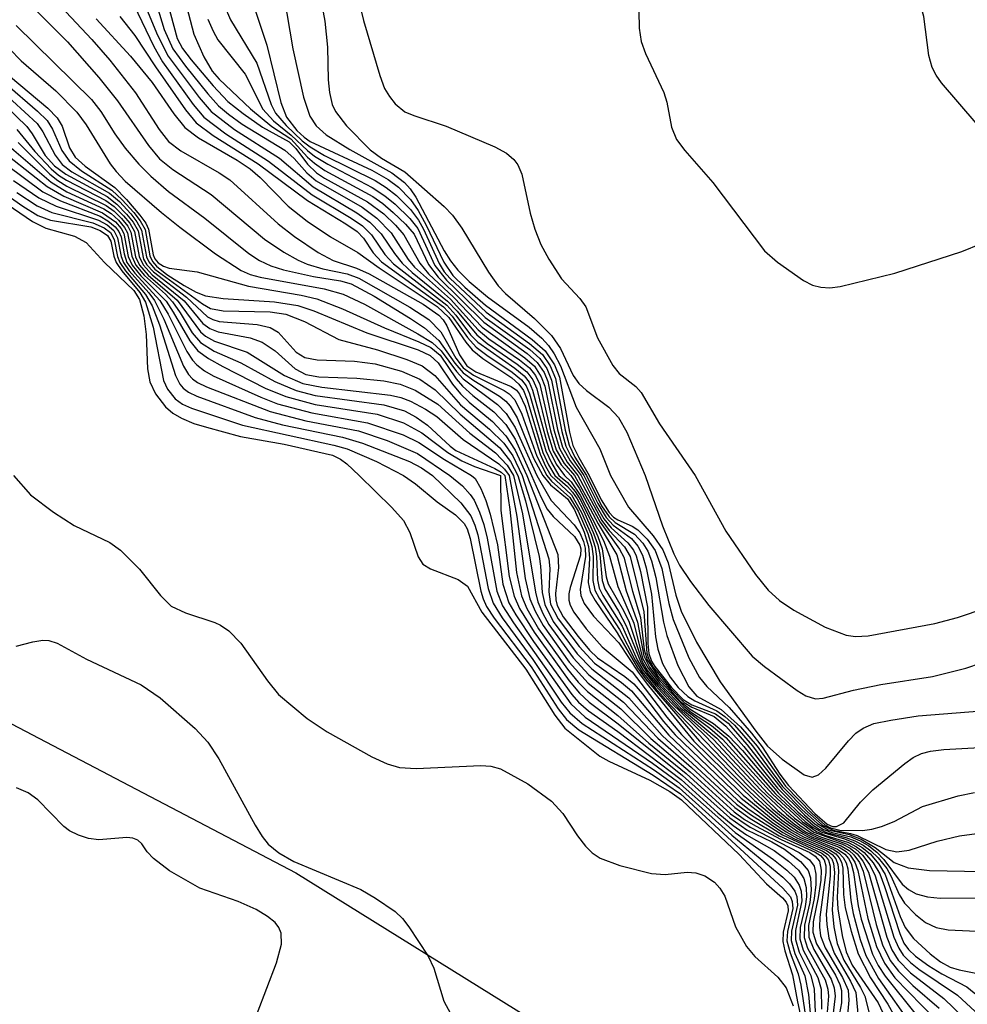
# Model space of a CAD drawing. Units: inches. Extents: x 1243765 to 1249765, y 509455 to 513455.
# Drawn here: x 1246524 to 1246603, y 512956 to 513038 of the extents above; entities that cross this region are included whole.
import ezdxf

# ---------------------------------------------------------------- set-up
doc = ezdxf.new("R2010")
doc.units = ezdxf.units.IN
doc.header["$MEASUREMENT"] = 0
doc.layers.add('NTRL-Trees', color=3, linetype='Continuous')
doc.layers.add('Undefined', color=1, linetype='Continuous')

msp = doc.modelspace()

# ---------------------------------------------------------------- linework, layer by layer
at = {"layer": 'NTRL-Trees'}
msp.add_lwpolyline([(1245582.697, 513455.294), (1246253.761, 513455.225), (1246324.387, 513351.285), (1246464, 513112.956), (1246462.697, 513059.57), (1246446.5, 513032.031), (1246469.75, 513000.125), (1246484.087, 512994.748), (1246516.083, 512982.747), (1246546.924, 512966.609), (1246587.771, 512941.223), (1246646.635, 512853.48), (1246719.982, 512744.15), (1246732.229, 512728.841), (1246753.062, 512706.706), (1246771.291, 512685.872), (1246794.729, 512659.831), (1246816.864, 512633.789), (1246899.914, 512517.608)], dxfattribs=at)
at = {"layer": 'Undefined'}
for points, elevation in [([(1246604.132, 513029.605), (1246601.214, 513032.986), (1246600.762, 513033.635), (1246600.427, 513034.3), (1246600.141, 513035.299), (1246599.722, 513038.561), (1246597.4, 513046.656), (1246597.262, 513047.7), (1246597.395, 513048.183), (1246597.642, 513048.222), (1246599.096, 513047.953), (1246602.576, 513047.579), (1246603.391, 513047.396)], 322), ([(1246548.125, 513044.781), (1246549.367, 513038.183), (1246549.581, 513035.989), (1246549.644, 513033.26), (1246549.75, 513032.201), (1246549.984, 513031.187), (1246550.253, 513030.591), (1246551.19, 513029.396), (1246553.162, 513027.366), (1246554.114, 513026.668), (1246556.102, 513025.508), (1246559.382, 513022.611), (1246560.088, 513021.882), (1246560.888, 513020.794), (1246563.12, 513017.1), (1246563.938, 513015.931), (1246564.566, 513015.282), (1246567.005, 513013.192), (1246568.432, 513011.755), (1246569.169, 513010.677), (1246570.231, 513008.393), (1246570.706, 513007.726), (1246571.353, 513007.152), (1246573.246, 513005.743), (1246574.06, 513004.882), (1246574.752, 513003.627), (1246576.293, 513000)], 326), ([(1246525, 513041.744), (1246529.78, 513036.637), (1246531.273, 513034.903), (1246533.444, 513032.149), (1246535.421, 513029.083), (1246536.225, 513028.058), (1246537.244, 513027.271), (1246540.475, 513025.44), (1246541.376, 513024.85), (1246545.429, 513021.138), (1246546.822, 513020.082), (1246548.806, 513018.739), (1246550.059, 513018.068), (1246552.035, 513017.433), (1246553.076, 513016.947), (1246557.633, 513014.388), (1246558.95, 513013.483), (1246559.32, 513013.071), (1246559.621, 513012.582), (1246560.69, 513010.15), (1246561.296, 513009.209), (1246562.048, 513008.7), (1246565.03, 513007.48), (1246565.473, 513007.162), (1246565.74, 513006.839), (1246566.198, 513005.834), (1246567.461, 513001.78), (1246567.912, 513000.788), (1246568.377, 513000)], 350), ([(1246545.667, 513041.828), (1246546.666, 513035.846), (1246547.555, 513031.808), (1246548.099, 513030.193), (1246548.644, 513029.372), (1246549.477, 513028.632), (1246551.465, 513027.397), (1246554.995, 513025.444), (1246556.07, 513024.633), (1246556.536, 513024.097), (1246556.999, 513023.396), (1246559.408, 513018.878), (1246559.94, 513018.027), (1246560.545, 513017.249), (1246561.504, 513016.301), (1246563.044, 513015.002), (1246566.551, 513012.464), (1246567.605, 513011.532), (1246568.173, 513010.918), (1246568.652, 513010.212), (1246569.191, 513009.201), (1246570.486, 513005.746), (1246572.474, 513002.227), (1246573.382, 513000)], 328), ([(1246535.836, 513040.899), (1246536.944, 513036.713), (1246537.404, 513035.879), (1246538.11, 513034.944), (1246539.967, 513032.737), (1246541.211, 513031.438), (1246542.484, 513030.422), (1246544.125, 513029.265), (1246546.372, 513028.051), (1246546.914, 513027.487), (1246547.892, 513026.175), (1246548.665, 513025.446), (1246549.343, 513024.991), (1246552.936, 513023), (1246554.309, 513021.988), (1246555.293, 513021.044), (1246555.992, 513020.216), (1246557.336, 513017.845), (1246558.081, 513016.948), (1246560.196, 513014.963), (1246562.587, 513012.464), (1246566.171, 513009.898), (1246566.986, 513009.177), (1246567.561, 513008.292), (1246567.85, 513007.504), (1246568.627, 513003.824), (1246569.086, 513002.267), (1246569.736, 513001.124), (1246570.648, 513000)], 338), ([(1246537.293, 513041.194), (1246538.352, 513037.104), (1246539.184, 513035.196), (1246539.89, 513033.978), (1246540.469, 513033.313), (1246543.112, 513030.817), (1246544.907, 513029.329), (1246546.493, 513028.283), (1246547.895, 513026.764), (1246548.48, 513026.243), (1246549.371, 513025.634), (1246553.395, 513023.449), (1246554.251, 513022.851), (1246555.121, 513022.113), (1246556.149, 513021.128), (1246556.866, 513020.267), (1246558.073, 513017.735), (1246558.903, 513016.657), (1246562.719, 513012.876), (1246566.384, 513010.24), (1246567.213, 513009.505), (1246567.791, 513008.647), (1246568.101, 513007.899), (1246568.926, 513003.87), (1246569.351, 513002.373), (1246569.984, 513001.237), (1246570.918, 513000)], 336), ([(1246542.842, 513041.159), (1246544.488, 513036.16), (1246545.67, 513031.339), (1246546.138, 513030.106), (1246547.007, 513028.985), (1246547.619, 513028.42), (1246548.12, 513028.078), (1246553.302, 513025.652), (1246554.699, 513024.868), (1246555.567, 513024.228), (1246556.563, 513023.189), (1246557.198, 513022.27), (1246557.869, 513021.041), (1246559.36, 513017.914), (1246560.132, 513016.8), (1246561.131, 513015.818), (1246562.876, 513014.303), (1246566.794, 513011.438), (1246567.885, 513010.485), (1246568.666, 513009.312), (1246569.099, 513008.258), (1246569.938, 513003.648), (1246570.221, 513002.521), (1246570.706, 513001.497), (1246571.575, 513000)], 330), ([(1246524.223, 513039.983), (1246527.727, 513036.449), (1246530.346, 513033.459), (1246531.94, 513031.484), (1246534.521, 513027.721), (1246535.471, 513026.606), (1246536.59, 513025.702), (1246539.806, 513023.618), (1246544.295, 513019.861), (1246545.922, 513018.757), (1246547.129, 513018.086), (1246547.882, 513017.759), (1246549.195, 513017.375), (1246551.243, 513016.947), (1246552.227, 513016.584), (1246556.504, 513014.159), (1246558.111, 513013.104), (1246559.11, 513012.06), (1246560.387, 513009.86), (1246560.998, 513009.057), (1246561.861, 513008.431), (1246564.439, 513007.15), (1246564.871, 513006.851), (1246565.331, 513006.361), (1246565.932, 513005.145), (1246567.179, 513001.628), (1246568.038, 513000)], 352), ([(1246533.818, 513040.579), (1246535.285, 513037.004), (1246536.18, 513035.243), (1246538.799, 513031.766), (1246539.809, 513030.596), (1246541.757, 513029.065), (1246545.537, 513026.67), (1246548.374, 513024.249), (1246552.059, 513022.071), (1246553.154, 513021.303), (1246554.097, 513020.319), (1246555.215, 513018.645), (1246555.854, 513017.839), (1246556.713, 513017.051), (1246559.684, 513014.655), (1246560.485, 513013.808), (1246562.136, 513011.812), (1246562.999, 513011.101), (1246565.534, 513009.368), (1246566.351, 513008.706), (1246566.853, 513008.049), (1246567.178, 513007.277), (1246568.056, 513003.695), (1246568.569, 513002.041), (1246569.24, 513000.88), (1246570.044, 513000)], 342), ([(1246535.064, 513040.087), (1246535.864, 513037.469), (1246536.583, 513035.866), (1246537.645, 513034.399), (1246539.536, 513032.066), (1246540.434, 513031.076), (1246541.255, 513030.356), (1246542.411, 513029.52), (1246545.991, 513027.329), (1246546.779, 513026.649), (1246547.854, 513025.447), (1246548.631, 513024.771), (1246552.494, 513022.539), (1246553.746, 513021.638), (1246554.946, 513020.39), (1246556.381, 513018.162), (1246556.907, 513017.502), (1246559.932, 513014.817), (1246562.261, 513012.229), (1246563.16, 513011.493), (1246565.74, 513009.716), (1246566.576, 513009.04), (1246567.078, 513008.409), (1246567.429, 513007.659), (1246568.338, 513003.763), (1246568.825, 513002.156), (1246569.488, 513001.003), (1246570.358, 513000)], 340), ([(1246575.742, 513040.487), (1246575.805, 513037.603), (1246575.951, 513036.48), (1246576.326, 513035.467), (1246577.87, 513032.177), (1246578.113, 513031.387), (1246578.5, 513029.274), (1246578.929, 513028.23), (1246579.637, 513027.302), (1246581.99, 513024.613), (1246586.32, 513018.881), (1246587.424, 513017.914), (1246589.605, 513016.4), (1246590.375, 513016.007), (1246591.068, 513015.816), (1246591.829, 513015.774), (1246592.689, 513015.891), (1246597.277, 513016.998), (1246602.932, 513018.823), (1246604.576, 513019.485)], 322), ([(1246533.294, 513039.562), (1246534.978, 513036.059), (1246535.7, 513034.764), (1246538.29, 513031.174), (1246539.183, 513030.115), (1246541.033, 513028.705), (1246544.634, 513026.424), (1246548.307, 513023.581), (1246551.569, 513021.633), (1246552.539, 513020.971), (1246553.275, 513020.23), (1246554.399, 513018.568), (1246555.13, 513017.774), (1246559.616, 513014.323), (1246560.377, 513013.479), (1246561.619, 513011.828), (1246562.223, 513011.196), (1246565.333, 513009.017), (1246566.125, 513008.372), (1246566.535, 513007.844), (1246566.837, 513007.172), (1246568.202, 513002.213), (1246568.814, 513000.963), (1246569.517, 513000)], 344), ([(1246540.898, 513039.539), (1246541.441, 513038.289), (1246543.655, 513034.658), (1246544.855, 513031.181), (1246545.2, 513030.451), (1246546.096, 513029.4), (1246547.453, 513028.135), (1246548.117, 513027.617), (1246549.346, 513026.906), (1246553.581, 513024.799), (1246554.522, 513024.215), (1246555.397, 513023.529), (1246556.56, 513022.351), (1246557.234, 513021.444), (1246557.652, 513020.688), (1246558.97, 513017.81), (1246559.405, 513017.125), (1246559.87, 513016.577), (1246562.938, 513013.735), (1246566.581, 513011.096), (1246567.662, 513010.16), (1246568.315, 513009.207), (1246568.767, 513008.139), (1246569.581, 513003.809), (1246569.901, 513002.551), (1246570.394, 513001.551), (1246571.355, 513000)], 332), ([(1246552.29, 513039.623), (1246552.618, 513038.243), (1246553.983, 513033.624), (1246554.39, 513032.518), (1246554.79, 513031.843), (1246555.273, 513031.23), (1246556.077, 513030.575), (1246556.854, 513030.241), (1246559.575, 513029.353), (1246563.651, 513027.615), (1246564.625, 513027.101), (1246565.264, 513026.567), (1246565.587, 513026.107), (1246565.931, 513025.315), (1246566.624, 513022.052), (1246567.016, 513020.693), (1246567.535, 513019.414), (1246568.192, 513018.176), (1246569.25, 513016.536), (1246570.801, 513014.869), (1246571.294, 513014.171), (1246572.289, 513011.573), (1246573.565, 513009.243), (1246574.104, 513008.578), (1246575.519, 513007.486), (1246575.962, 513006.972), (1246577.512, 513004.353), (1246580.496, 513000)], 324), ([(1246530.135, 513038.383), (1246533.007, 513035.235), (1246534.833, 513033.032), (1246536.667, 513030.385), (1246537.596, 513029.256), (1246538.728, 513028.388), (1246541.985, 513026.506), (1246543.094, 513025.768), (1246543.926, 513025.037), (1246546.277, 513022.643), (1246547.881, 513021.365), (1246549.832, 513020.059), (1246552.132, 513018.744), (1246553.938, 513017.438), (1246558.811, 513014.215), (1246559.801, 513013.288), (1246561.229, 513011.201), (1246561.758, 513010.558), (1246562.654, 513009.826), (1246565.092, 513008.2), (1246565.681, 513007.686), (1246566.063, 513007.138), (1246566.387, 513006.346), (1246567.705, 513001.94), (1246568.177, 513000.896), (1246568.707, 513000)], 348), ([(1246532.129, 513038.574), (1246533.389, 513036.985), (1246535.124, 513034.353), (1246537.652, 513030.744), (1246538.554, 513029.63), (1246539.971, 513028.561), (1246543.751, 513026.187), (1246547.905, 513023.117), (1246551.137, 513021.16), (1246552.071, 513020.503), (1246552.612, 513019.944), (1246553.418, 513018.708), (1246554.115, 513017.943), (1246559.331, 513014.186), (1246560.078, 513013.395), (1246561.356, 513011.6), (1246562.088, 513010.785), (1246562.985, 513010.098), (1246565.12, 513008.676), (1246565.898, 513008.034), (1246566.283, 513007.52), (1246566.569, 513006.858), (1246567.957, 513002.067), (1246568.411, 513001.057), (1246569.037, 513000)], 346), ([(1246539.534, 513038.361), (1246539.96, 513037.338), (1246540.371, 513036.618), (1246542.667, 513033.715), (1246544.154, 513030.792), (1246545.034, 513029.808), (1246546.53, 513028.596), (1246547.891, 513027.299), (1246548.495, 513026.831), (1246549.6, 513026.15), (1246553.352, 513024.208), (1246554.415, 513023.513), (1246555.267, 513022.81), (1246556.496, 513021.611), (1246557.17, 513020.767), (1246558.62, 513017.64), (1246559.587, 513016.407), (1246562.853, 513013.285), (1246566.598, 513010.581), (1246567.439, 513009.832), (1246568.019, 513008.993), (1246568.434, 513008.019), (1246569.283, 513003.691), (1246569.621, 513002.47), (1246570.044, 513001.631), (1246571.137, 513000)], 334), ([(1246523.403, 513037.816), (1246529.743, 513031.591), (1246530.537, 513030.586), (1246531.706, 513028.711), (1246532.578, 513027.515), (1246533.716, 513026.152), (1246534.72, 513025.165), (1246536.206, 513023.868), (1246539.257, 513021.638), (1246542.978, 513018.669), (1246543.873, 513018.071), (1246544.821, 513017.614), (1246545.889, 513017.272), (1246548.418, 513016.715), (1246550.686, 513016.345), (1246551.565, 513016.096), (1246553.498, 513015.06), (1246556.569, 513013.198), (1246557.73, 513012.398), (1246558.938, 513011.337), (1246560.3, 513009.429), (1246560.996, 513008.632), (1246561.898, 513007.968), (1246564.036, 513006.668), (1246564.567, 513006.245), (1246564.95, 513005.814), (1246565.528, 513004.834), (1246566.908, 513001.443), (1246567.692, 513000)], 354), ([(1246522.853, 513035.86), (1246523.822, 513034.853), (1246526.737, 513032.316), (1246528.505, 513030.538), (1246529.287, 513029.471), (1246531.31, 513026.191), (1246531.809, 513025.538), (1246532.583, 513024.745), (1246535.625, 513022.094), (1246537.159, 513020.86), (1246540.162, 513018.637), (1246542.339, 513017.214), (1246543.09, 513016.894), (1246543.919, 513016.67), (1246549.292, 513015.691), (1246550.9, 513015.24), (1246552.688, 513014.389), (1246557.181, 513011.91), (1246558.383, 513011.167), (1246559.149, 513010.471), (1246560.433, 513008.738), (1246560.998, 513008.11), (1246563.875, 513005.963), (1246564.62, 513005.2), (1246565.375, 513004.02), (1246567.193, 513000)], 356), ([(1246522.918, 513033.514), (1246526.071, 513030.875), (1246526.867, 513030.06), (1246527.267, 513029.353), (1246527.891, 513027.543), (1246528.37, 513026.755), (1246529.218, 513026.003), (1246531.691, 513024.204), (1246532.697, 513023.185), (1246533.818, 513021.885), (1246534.301, 513021.201), (1246534.54, 513020.713), (1246534.933, 513018.555), (1246535.074, 513018.214), (1246535.359, 513017.874), (1246535.792, 513017.594), (1246536.275, 513017.432), (1246538.626, 513017.123), (1246542.93, 513015.906), (1246547.367, 513015.148), (1246548.684, 513014.835), (1246550.853, 513014.001), (1246554.374, 513012.404), (1246557.274, 513011.235), (1246558.272, 513010.757), (1246559.052, 513010.117), (1246560.402, 513008.135), (1246560.948, 513007.5), (1246561.795, 513006.726), (1246563.567, 513005.34), (1246564.569, 513004.275), (1246565.36, 513003.038), (1246566.752, 513000)], 358), ([(1246522.471, 513032.98), (1246525.206, 513030.626), (1246526.012, 513029.823), (1246526.456, 513029.118), (1246527.256, 513027.311), (1246527.874, 513026.452), (1246528.904, 513025.605), (1246531.462, 513023.981), (1246532.32, 513023.18), (1246533.307, 513022.088), (1246533.841, 513021.404), (1246534.246, 513020.669), (1246534.649, 513018.449), (1246534.868, 513017.974), (1246535.193, 513017.583), (1246536.072, 513016.893), (1246537.539, 513015.961), (1246538.546, 513015.41), (1246539.321, 513015.104), (1246540.8, 513014.868), (1246545.135, 513014.603), (1246547.093, 513014.288), (1246548.441, 513013.826), (1246552.886, 513011.988), (1246557.199, 513010.552), (1246558.216, 513010.089), (1246558.896, 513009.478), (1246560.103, 513007.675), (1246560.76, 513006.868), (1246561.495, 513006.153), (1246563.469, 513004.524), (1246564.587, 513003.341), (1246565.356, 513002.133), (1246566.354, 513000)], 360), ([(1246521.642, 513031.874), (1246524.294, 513029.336), (1246524.75, 513028.72), (1246525.856, 513026.903), (1246526.632, 513026.019), (1246527.59, 513025.316), (1246531.071, 513023.447), (1246531.882, 513022.802), (1246532.698, 513021.962), (1246533.243, 513021.289), (1246533.653, 513020.56), (1246534.127, 513018.166), (1246534.39, 513017.711), (1246534.946, 513017.108), (1246537.726, 513014.987), (1246539.488, 513013.322), (1246539.948, 513013.097), (1246540.483, 513012.954), (1246543.661, 513012.679), (1246544.758, 513012.444), (1246545.434, 513012.051), (1246546.95, 513010.356), (1246547.692, 513009.901), (1246548.725, 513009.706), (1246551.854, 513009.611), (1246553.588, 513009.384), (1246555.796, 513008.761), (1246557.346, 513008.102), (1246558.637, 513007.186), (1246560.728, 513005.139), (1246564.065, 513002.318), (1246564.964, 513001.184), (1246565.588, 513000)], 364), ([(1246522.031, 513032.448), (1246525.159, 513029.583), (1246525.64, 513028.895), (1246526.679, 513026.922), (1246527.28, 513026.144), (1246528.101, 513025.533), (1246531.253, 513023.73), (1246532.082, 513023.016), (1246533.045, 513021.978), (1246533.56, 513021.322), (1246533.95, 513020.615), (1246534.358, 513018.382), (1246534.555, 513017.948), (1246535.066, 513017.338), (1246539.074, 513014.42), (1246539.754, 513014.031), (1246540.807, 513013.832), (1246544.756, 513013.752), (1246546.09, 513013.566), (1246547.654, 513012.945), (1246550.539, 513011.439), (1246553.803, 513010.571), (1246556.243, 513009.759), (1246557.542, 513009.216), (1246558.618, 513008.395), (1246560.777, 513005.943), (1246563.206, 513003.885), (1246564.42, 513002.713), (1246565.161, 513001.642), (1246565.966, 513000)], 362), ([(1246521.421, 513028.866), (1246526.36, 513024.648), (1246527.681, 513023.834), (1246530.78, 513022.405), (1246531.388, 513022.013), (1246532.001, 513021.47), (1246532.512, 513020.851), (1246532.758, 513020.394), (1246533.126, 513018.42), (1246533.471, 513017.678), (1246534.2, 513016.81), (1246535.956, 513015.226), (1246536.551, 513014.588), (1246537.203, 513013.661), (1246538.199, 513011.996), (1246538.897, 513011.179), (1246540.049, 513010.443), (1246542.287, 513009.466), (1246545.155, 513007.892), (1246546.937, 513007.14), (1246548.555, 513006.73), (1246554.309, 513005.935), (1246556.057, 513005.425), (1246557.039, 513004.897), (1246557.994, 513004.23), (1246559.906, 513002.459), (1246560.378, 513002.107), (1246563.665, 513000.579), (1246564.193, 513000.278), (1246564.494, 513000)], 370), ([(1246523.458, 513029.08), (1246524.977, 513027.227), (1246526.341, 513025.771), (1246526.966, 513025.242), (1246527.632, 513024.812), (1246530.952, 513023.112), (1246531.64, 513022.613), (1246532.439, 513021.834), (1246532.963, 513021.199), (1246533.355, 513020.506), (1246533.736, 513018.407), (1246534.082, 513017.696), (1246534.832, 513016.876), (1246537.527, 513014.676), (1246539.091, 513012.762), (1246539.689, 513012.347), (1246540.391, 513012.064), (1246543.094, 513011.558), (1246544.094, 513011.194), (1246545.192, 513010.475), (1246546.866, 513008.96), (1246547.756, 513008.479), (1246548.843, 513008.28), (1246552.049, 513008.169), (1246554.323, 513007.95), (1246555.69, 513007.67), (1246556.963, 513007.162), (1246558.857, 513005.992), (1246561.564, 513003.547), (1246563.711, 513001.907), (1246564.705, 513000.858), (1246565.217, 513000)], 366), ([(1246521.368, 513027.924), (1246526.006, 513024.293), (1246527.426, 513023.471), (1246530.668, 513022.069), (1246531.746, 513021.31), (1246532.227, 513020.753), (1246532.457, 513020.336), (1246532.831, 513018.399), (1246533.168, 513017.674), (1246533.891, 513016.791), (1246536.007, 513014.644), (1246536.615, 513013.73), (1246538.002, 513011.307), (1246538.694, 513010.477), (1246539.573, 513009.841), (1246540.773, 513009.157), (1246544.337, 513007.347), (1246546.09, 513006.626), (1246548.556, 513005.966), (1246553.761, 513005.14), (1246555.979, 513004.431), (1246557.515, 513003.595), (1246559.714, 513001.942), (1246560.875, 513001.23), (1246561.942, 513000.759), (1246564.129, 513000)], 372), ([(1246523.564, 513027.99), (1246526.243, 513025.332), (1246526.915, 513024.788), (1246527.654, 513024.326), (1246530.979, 513022.689), (1246531.634, 513022.215), (1246532.265, 513021.609), (1246532.799, 513020.94), (1246533.057, 513020.45), (1246533.44, 513018.382), (1246533.775, 513017.685), (1246534.514, 513016.838), (1246536.932, 513014.744), (1246538.897, 513012.061), (1246539.331, 513011.712), (1246540.074, 513011.297), (1246542.841, 513010.352), (1246545.963, 513008.412), (1246547.511, 513007.73), (1246549.102, 513007.413), (1246554.886, 513006.747), (1246555.751, 513006.564), (1246556.577, 513006.252), (1246557.828, 513005.581), (1246558.775, 513004.953), (1246560.987, 513003.036), (1246563.996, 513000.975), (1246564.472, 513000.531), (1246564.853, 513000)], 368), ([(1246520.999, 513027.272), (1246525.663, 513023.851), (1246527.121, 513023.081), (1246530.46, 513021.78), (1246531.126, 513021.406), (1246531.722, 513020.907), (1246532.037, 513020.499), (1246532.235, 513020.047), (1246532.479, 513018.617), (1246532.722, 513017.911), (1246533.39, 513016.993), (1246535.495, 513014.696), (1246536.174, 513013.553), (1246537.747, 513010.414), (1246538.229, 513009.697), (1246538.606, 513009.303), (1246539.251, 513008.792), (1246539.983, 513008.368), (1246543.988, 513006.567), (1246545.382, 513006.034), (1246548.259, 513005.263), (1246552.961, 513004.429), (1246555.953, 513003.421), (1246557.256, 513002.783), (1246559.425, 513001.334), (1246561.7, 513000)], 374), ([(1246517.749, 513026.131), (1246524.781, 513021.34), (1246525.899, 513020.787), (1246528.3, 513020.119), (1246529.292, 513019.583), (1246530.829, 513017.902), (1246533.303, 513015.535), (1246533.773, 513014.791), (1246534.142, 513013.404), (1246534.329, 513011.838), (1246534.463, 513008.963), (1246534.655, 513007.86), (1246535.127, 513006.874), (1246535.954, 513005.772), (1246536.592, 513005.247), (1246537.322, 513004.826), (1246538.354, 513004.38), (1246539.408, 513004.05), (1246542.267, 513003.264), (1246545.944, 513002.638), (1246549.992, 513001.713), (1246550.684, 513001.368), (1246551.216, 513000.987), (1246552.258, 513000)], 382), ([(1246519.301, 513025.882), (1246523.966, 513022.632), (1246525.226, 513021.848), (1246526.29, 513021.451), (1246529.684, 513020.89), (1246530.471, 513020.601), (1246531.099, 513020.171), (1246531.355, 513019.704), (1246531.621, 513018.419), (1246531.818, 513017.912), (1246532.297, 513017.203), (1246533.817, 513015.385), (1246534.276, 513014.555), (1246534.919, 513012.463), (1246535.798, 513007.982), (1246536.125, 513007.256), (1246536.775, 513006.44), (1246537.403, 513005.998), (1246538.14, 513005.648), (1246542.429, 513004.233), (1246550.131, 513002.541), (1246551.235, 513002.228), (1246553.713, 513001.181), (1246555.97, 513000)], 380), ([(1246523.191, 513024.779), (1246525.307, 513023.338), (1246526.78, 513022.634), (1246530.329, 513021.448), (1246531.064, 513021.053), (1246531.606, 513020.577), (1246531.937, 513019.966), (1246532.226, 513018.411), (1246532.421, 513017.911), (1246532.9, 513017.209), (1246534.576, 513015.343), (1246535.037, 513014.712), (1246535.835, 513013.137), (1246537.475, 513009.199), (1246537.899, 513008.495), (1246538.231, 513008.135), (1246538.653, 513007.826), (1246539.422, 513007.453), (1246544.775, 513005.375), (1246547.772, 513004.602), (1246552.183, 513003.742), (1246554.604, 513002.926), (1246557.166, 513001.85), (1246559.881, 513000)], 376), ([(1246523.452, 513023.783), (1246525.169, 513022.65), (1246526.411, 513022.115), (1246529.86, 513021.24), (1246530.81, 513020.816), (1246531.333, 513020.407), (1246531.648, 513019.841), (1246531.929, 513018.397), (1246532.12, 513017.911), (1246532.599, 513017.205), (1246534.294, 513015.22), (1246534.838, 513014.259), (1246535.453, 513012.668), (1246536.801, 513008.412), (1246537.172, 513007.662), (1246537.447, 513007.332), (1246537.891, 513007.002), (1246538.591, 513006.664), (1246543.51, 513004.877), (1246545.794, 513004.269), (1246550.843, 513003.208), (1246552.54, 513002.715), (1246556.467, 513001.165), (1246557.486, 513000.635), (1246558.402, 513000)], 378), ([(1246523.18, 513000), (1246524.625, 512998.366), (1246526.543, 512996.906), (1246528.294, 512995.802), (1246531.276, 512994.352), (1246532.186, 512993.714), (1246533.79, 512992.117), (1246535.539, 512989.9), (1246536.448, 512989.028), (1246537.633, 512988.442), (1246540.124, 512987.655), (1246540.599, 512987.422), (1246541.287, 512986.934), (1246542.293, 512985.9), (1246544.538, 512982.734), (1246545.477, 512981.603), (1246547.868, 512979.567), (1246549.549, 512978.448), (1246553.316, 512976.359), (1246554.592, 512975.777), (1246555.642, 512975.446), (1246557.049, 512975.378), (1246562.486, 512975.633), (1246563.319, 512975.567), (1246564.125, 512975.335), (1246566.42, 512974.082), (1246568.411, 512972.615), (1246569.384, 512971.602), (1246570.619, 512969.721), (1246571.287, 512968.857), (1246571.846, 512968.287), (1246572.511, 512967.825), (1246574.172, 512967.223), (1246576.819, 512966.539), (1246577.99, 512966.453), (1246579.816, 512966.649), (1246580.567, 512966.607), (1246581.3, 512966.354), (1246582.139, 512965.805), (1246582.588, 512965.301), (1246582.982, 512964.633), (1246583.898, 512962.071), (1246584.824, 512960.408), (1246585.522, 512959.561), (1246587.464, 512957.82), (1246588.147, 512956.934), (1246588.75, 512955.422)], 384), ([(1246552.258, 513000), (1246554.998, 512997.308), (1246555.964, 512996.214), (1246556.516, 512995.207), (1246557.207, 512993.172), (1246557.602, 512992.554), (1246558.254, 512992.144), (1246560.559, 512991.263), (1246561.352, 512990.683), (1246562.575, 512988.517), (1246566.258, 512983.708), (1246568.692, 512979.841), (1246569.546, 512978.752), (1246572.472, 512976.403), (1246573.238, 512975.978), (1246576.692, 512974.395), (1246578.362, 512973.425), (1246579.356, 512972.731), (1246584.205, 512968.144), (1246586.499, 512965.689), (1246587.852, 512964.487), (1246588.147, 512964.14), (1246588.295, 512963.821), (1246588.331, 512963.402), (1246587.905, 512961.61), (1246587.863, 512960.824), (1246588.043, 512960.042), (1246588.687, 512958.037), (1246589.094, 512955.751), (1246589.839, 512952.366)], 382), ([(1246555.97, 513000), (1246556.975, 512999.285), (1246558.812, 512997.797), (1246560.359, 512996.697), (1246561.074, 512995.967), (1246561.316, 512995.507), (1246561.57, 512994.714), (1246562.473, 512990.287), (1246562.664, 512989.621), (1246562.956, 512988.986), (1246563.601, 512988.012), (1246566.698, 512983.911), (1246568.988, 512980.375), (1246569.682, 512979.476), (1246570.728, 512978.627), (1246576.97, 512974.804), (1246579.272, 512973.235), (1246587.871, 512965.326), (1246588.505, 512964.582), (1246588.671, 512964.193), (1246588.715, 512963.611), (1246588.253, 512961.661), (1246588.22, 512960.888), (1246588.479, 512959.88), (1246589.158, 512958.119), (1246589.373, 512957.147), (1246590.085, 512952.466)], 380), ([(1246558.402, 513000), (1246560.789, 512997.712), (1246561.63, 512996.596), (1246561.978, 512995.833), (1246562.222, 512995.01), (1246563.102, 512990.491), (1246563.508, 512989.262), (1246564.265, 512988.042), (1246566.84, 512984.523), (1246569.244, 512980.959), (1246569.959, 512980.038), (1246570.986, 512979.152), (1246577.078, 512975.229), (1246579.151, 512973.757), (1246583.593, 512969.755), (1246587.863, 512966.247), (1246588.435, 512965.676), (1246588.874, 512965.06), (1246589.044, 512964.612), (1246589.1, 512963.897), (1246588.598, 512961.706), (1246588.58, 512960.919), (1246588.892, 512959.824), (1246589.725, 512957.938), (1246590.022, 512956.368), (1246590.359, 512952.581)], 378), ([(1246559.881, 513000), (1246560.949, 512999.125), (1246561.588, 512998.411), (1246561.914, 512997.912), (1246562.369, 512996.913), (1246562.737, 512995.875), (1246563.022, 512994.741), (1246563.816, 512990.274), (1246564.311, 512989.032), (1246565.233, 512987.605), (1246570.053, 512980.808), (1246571.255, 512979.684), (1246576.926, 512975.82), (1246579.015, 512974.286), (1246583.866, 512970.003), (1246587.078, 512967.734), (1246588.216, 512966.832), (1246588.821, 512966.232), (1246589.254, 512965.574), (1246589.424, 512965.074), (1246589.483, 512964.252), (1246588.943, 512961.744), (1246588.936, 512960.988), (1246589.246, 512959.947), (1246590.23, 512957.975), (1246590.52, 512956.83), (1246590.667, 512952.988)], 376), ([(1246561.7, 513000), (1246561.995, 512999.732), (1246562.474, 512998.913), (1246562.903, 512997.894), (1246563.271, 512996.748), (1246563.88, 512994.162), (1246564.338, 512990.873), (1246564.843, 512989.302), (1246565.422, 512988.279), (1246566.907, 512986.058), (1246570.135, 512981.584), (1246570.704, 512980.953), (1246571.534, 512980.222), (1246574.002, 512978.469), (1246579.322, 512974.459), (1246582.419, 512971.644), (1246583.698, 512970.592), (1246584.816, 512969.789), (1246587.14, 512968.468), (1246588.336, 512967.596), (1246589.191, 512966.816), (1246589.648, 512966.12), (1246589.845, 512965.361), (1246589.86, 512964.571), (1246589.75, 512963.775), (1246589.322, 512962.005), (1246589.295, 512961.065), (1246589.596, 512960.103), (1246590.824, 512957.799), (1246591.083, 512956.819), (1246591.129, 512955.132)], 374), ([(1246564.129, 513000), (1246564.149, 512997.054), (1246564.874, 512991.518), (1246565.278, 512989.848), (1246565.742, 512988.806), (1246566.962, 512986.821), (1246569.902, 512982.729), (1246570.781, 512981.694), (1246571.601, 512980.942), (1246574.02, 512979.119), (1246579.446, 512974.778), (1246583.419, 512971.229), (1246584.85, 512970.229), (1246586.956, 512969.219), (1246587.999, 512968.593), (1246589.362, 512967.562), (1246590.003, 512966.788), (1246590.207, 512966.182), (1246590.255, 512965.156), (1246590.134, 512964.101), (1246589.691, 512962.195), (1246589.66, 512961.156), (1246589.956, 512960.269), (1246591.428, 512957.614), (1246591.65, 512956.817), (1246591.701, 512956.247), (1246591.512, 512953.896)], 372), ([(1246564.494, 513000), (1246564.91, 512997.137), (1246565.471, 512991.845), (1246565.909, 512989.881), (1246566.342, 512988.829), (1246567.34, 512987.098), (1246569.76, 512983.72), (1246570.661, 512982.635), (1246571.454, 512981.846), (1246574.011, 512979.824), (1246576.618, 512977.495), (1246579.752, 512974.945), (1246583.481, 512971.574), (1246585.12, 512970.439), (1246589.251, 512968.315), (1246590.102, 512967.684), (1246590.498, 512967.159), (1246590.661, 512966.479), (1246590.657, 512965.627), (1246590.517, 512964.455), (1246590.034, 512962.188), (1246590.046, 512961.191), (1246590.473, 512960.162), (1246591.934, 512957.673), (1246592.19, 512956.949), (1246592.272, 512956.242), (1246592.051, 512954.363)], 370), ([(1246564.853, 513000), (1246565.517, 512996.551), (1246566.216, 512991.338), (1246566.609, 512989.637), (1246567.035, 512988.601), (1246567.707, 512987.381), (1246569.919, 512984.301), (1246571.51, 512982.556), (1246574.241, 512980.373), (1246576.773, 512977.883), (1246580.074, 512975.099), (1246583.769, 512971.742), (1246584.654, 512971.089), (1246585.566, 512970.549), (1246587.732, 512969.395), (1246590.133, 512968.298), (1246590.586, 512968.006), (1246590.954, 512967.581), (1246591.105, 512966.838), (1246591.064, 512965.991), (1246590.849, 512964.519), (1246590.428, 512962.471), (1246590.382, 512961.622), (1246590.69, 512960.646), (1246592.288, 512957.988), (1246592.655, 512957.225), (1246592.797, 512956.721), (1246592.792, 512955.676), (1246592.216, 512952.529)], 368), ([(1246565.217, 513000), (1246565.989, 512996.782), (1246567.08, 512990.203), (1246567.273, 512989.381), (1246567.678, 512988.388), (1246568.196, 512987.461), (1246570.245, 512984.667), (1246571.556, 512983.248), (1246574.485, 512980.943), (1246577.368, 512977.916), (1246580.181, 512975.452), (1246583.845, 512972.081), (1246585.129, 512971.156), (1246587.571, 512969.712), (1246590.605, 512968.331), (1246591.029, 512968.054), (1246591.338, 512967.697), (1246591.488, 512967.183), (1246591.502, 512966.64), (1246590.976, 512962.863), (1246590.95, 512962.048), (1246591.052, 512961.319), (1246591.431, 512960.309), (1246592.897, 512957.8), (1246593.358, 512956.752), (1246593.432, 512955.906), (1246593.21, 512953.409)], 366), ([(1246565.588, 513000), (1246566.228, 512997.858), (1246567.37, 512993.186), (1246567.509, 512992.366), (1246567.631, 512990.172), (1246567.848, 512989.154), (1246568.567, 512987.726), (1246570.592, 512985.012), (1246571.8, 512983.738), (1246574.931, 512981.324), (1246577.736, 512978.146), (1246583.976, 512972.377), (1246585.147, 512971.509), (1246587.846, 512969.785), (1246591.141, 512968.246), (1246591.448, 512968.012), (1246591.71, 512967.657), (1246591.843, 512967.175), (1246591.856, 512966.359), (1246591.511, 512963.115), (1246591.564, 512962.249), (1246591.752, 512961.11), (1246592.199, 512959.847), (1246593.565, 512957.509), (1246594, 512956.535), (1246594.341, 512952.995)], 364), ([(1246565.966, 513000), (1246568.204, 512993.007), (1246568.272, 512992.171), (1246568.183, 512990.213), (1246568.343, 512989.196), (1246568.982, 512987.94), (1246570.733, 512985.612), (1246572.04, 512984.214), (1246574.315, 512982.596), (1246575.158, 512981.895), (1246578.29, 512978.176), (1246584.057, 512972.72), (1246584.943, 512972.021), (1246587.883, 512969.991), (1246588.854, 512969.459), (1246591.225, 512968.425), (1246591.632, 512968.166), (1246591.994, 512967.766), (1246592.144, 512967.383), (1246592.211, 512966.623), (1246592.008, 512963.504), (1246592.174, 512962.07), (1246592.449, 512960.656), (1246592.992, 512959.254), (1246594.409, 512956.978), (1246594.775, 512956.235), (1246595.925, 512951.691)], 362), ([(1246566.354, 513000), (1246568.956, 512993.354), (1246569.012, 512992.277), (1246568.767, 512990.089), (1246568.79, 512989.558), (1246568.907, 512989.081), (1246569.402, 512988.113), (1246570.657, 512986.454), (1246571.618, 512985.315), (1246572.276, 512984.678), (1246574.576, 512983.111), (1246575.353, 512982.478), (1246576.074, 512981.658), (1246577.852, 512979.328), (1246578.826, 512978.208), (1246584.365, 512972.869), (1246587, 512970.843), (1246588.146, 512970.054), (1246589.119, 512969.513), (1246591.54, 512968.466), (1246592.01, 512968.154), (1246592.324, 512967.779), (1246592.493, 512967.313), (1246592.544, 512966.775), (1246592.443, 512964.535), (1246592.507, 512963.565), (1246592.864, 512961.328), (1246593.188, 512959.963), (1246593.713, 512958.841), (1246595.876, 512955.667), (1246597.26, 512952.74)], 360), ([(1246566.752, 513000), (1246567.53, 512998.198), (1246568.069, 512997.163), (1246568.572, 512996.547), (1246570.362, 512994.863), (1246570.817, 512994.138), (1246570.885, 512993.824), (1246570.857, 512993.306), (1246569.994, 512990.586), (1246569.884, 512990.044), (1246569.882, 512989.532), (1246569.998, 512989.089), (1246570.304, 512988.503), (1246571.331, 512987.112), (1246572.691, 512985.598), (1246575.198, 512983.5), (1246578.13, 512979.685), (1246579.343, 512978.239), (1246584.543, 512973.127), (1246587.06, 512971.068), (1246588.402, 512970.114), (1246589.351, 512969.578), (1246591.788, 512968.545), (1246592.331, 512968.192), (1246592.617, 512967.875), (1246592.809, 512967.503), (1246592.926, 512967.002), (1246592.985, 512964.783), (1246593.121, 512963.654), (1246593.612, 512961.706), (1246594.207, 512959.792), (1246595.233, 512957.772), (1246596.688, 512955.567), (1246597.875, 512953.436)], 358), ([(1246567.193, 513000), (1246568.4, 512997.907), (1246570.328, 512995.861), (1246570.79, 512995.189), (1246571.125, 512994.457), (1246571.264, 512993.88), (1246571.269, 512993.182), (1246570.835, 512990.422), (1246570.9, 512989.921), (1246571.174, 512989.243), (1246571.962, 512988.184), (1246574.083, 512985.923), (1246575.7, 512983.472), (1246576.578, 512982.32), (1246580.376, 512977.679), (1246585.5, 512972.674), (1246587.325, 512971.13), (1246588.65, 512970.171), (1246589.599, 512969.629), (1246592.11, 512968.588), (1246592.583, 512968.288), (1246592.955, 512967.904), (1246593.206, 512967.441), (1246593.343, 512966.943), (1246593.589, 512964.265), (1246593.778, 512963.19), (1246594.386, 512960.989), (1246594.856, 512959.648), (1246595.916, 512957.716), (1246598.813, 512953.63)], 356), ([(1246567.692, 513000), (1246568.34, 512999.203), (1246569.759, 512998.025), (1246570.359, 512997.098), (1246571.175, 512995.23), (1246571.544, 512994.016), (1246571.613, 512993.044), (1246571.505, 512991.008), (1246571.675, 512990.211), (1246572.088, 512989.491), (1246573.942, 512986.772), (1246575.649, 512983.84), (1246576.336, 512982.904), (1246580.863, 512977.682), (1246585.094, 512973.407), (1246586.502, 512972.11), (1246587.795, 512971.028), (1246589.12, 512970.081), (1246590.105, 512969.561), (1246592.478, 512968.605), (1246593.078, 512968.174), (1246593.382, 512967.802), (1246593.608, 512967.374), (1246593.819, 512966.622), (1246594.218, 512963.838), (1246594.456, 512962.716), (1246595.4, 512959.77), (1246595.88, 512958.822), (1246596.465, 512957.905), (1246598.967, 512954.818)], 354), ([(1246568.038, 513000), (1246568.429, 512999.522), (1246569.973, 512998.155), (1246570.651, 512996.995), (1246571.466, 512995.132), (1246571.813, 512994.037), (1246571.918, 512993.193), (1246571.89, 512991.161), (1246572.052, 512990.365), (1246572.417, 512989.676), (1246574.142, 512987.046), (1246575.461, 512984.476), (1246576.054, 512983.501), (1246577.144, 512982.144), (1246578.463, 512980.673), (1246584.979, 512973.887), (1246586.978, 512971.989), (1246588.345, 512970.859), (1246589.561, 512970.007), (1246590.357, 512969.607), (1246592.603, 512968.75), (1246593.192, 512968.388), (1246593.525, 512968.078), (1246593.914, 512967.512), (1246594.19, 512966.812), (1246595.013, 512962.768), (1246595.74, 512960.399), (1246596.412, 512958.997), (1246597.288, 512957.788), (1246601.874, 512953.081)], 352), ([(1246568.377, 513000), (1246570.098, 512998.366), (1246570.939, 512996.882), (1246571.755, 512995.036), (1246572.099, 512993.966), (1246572.214, 512993.196), (1246572.275, 512991.215), (1246572.425, 512990.535), (1246572.725, 512989.918), (1246574.356, 512987.33), (1246575.629, 512984.507), (1246576.135, 512983.632), (1246577.18, 512982.307), (1246578.444, 512980.911), (1246581.379, 512978.075), (1246585.426, 512973.795), (1246587.461, 512971.851), (1246588.831, 512970.729), (1246589.792, 512970.058), (1246590.78, 512969.583), (1246592.769, 512968.868), (1246593.449, 512968.471), (1246593.839, 512968.12), (1246594.309, 512967.468), (1246594.626, 512966.74), (1246595.721, 512962.258), (1246596.266, 512960.56), (1246596.911, 512959.243), (1246597.59, 512958.336), (1246598.803, 512957.127), (1246601.013, 512955.238)], 350), ([(1246568.707, 513000), (1246569.759, 512999.082), (1246570.182, 512998.61), (1246570.572, 512998.043), (1246571.101, 512997.023), (1246571.935, 512995.206), (1246572.312, 512994.163), (1246572.486, 512993.363), (1246572.678, 512991.169), (1246572.897, 512990.471), (1246574.059, 512988.596), (1246574.706, 512987.375), (1246575.948, 512984.216), (1246576.527, 512983.328), (1246577.381, 512982.279), (1246579.131, 512980.426), (1246582.048, 512977.796), (1246585.983, 512973.582), (1246588.168, 512971.519), (1246589.302, 512970.603), (1246590.265, 512969.966), (1246591.037, 512969.629), (1246592.887, 512969.005), (1246593.542, 512968.662), (1246594.12, 512968.199), (1246594.602, 512967.596), (1246595.075, 512966.666), (1246596.627, 512961.192), (1246597.048, 512960.142), (1246597.576, 512959.275), (1246598.611, 512958.19), (1246601.413, 512956.043), (1246603.103, 512954.409)], 348), ([(1246569.037, 513000), (1246569.761, 512999.412), (1246570.403, 512998.659), (1246570.889, 512997.887), (1246571.755, 512996.14), (1246572.323, 512994.86), (1246572.669, 512993.833), (1246573.015, 512991.493), (1246573.181, 512990.897), (1246574.474, 512988.645), (1246574.94, 512987.68), (1246576.037, 512984.369), (1246576.471, 512983.639), (1246577.359, 512982.514), (1246579.272, 512980.482), (1246582.326, 512977.918), (1246586.594, 512973.294), (1246588.86, 512971.195), (1246590.481, 512970.019), (1246593.295, 512969.012), (1246594.002, 512968.605), (1246594.577, 512968.093), (1246595.184, 512967.279), (1246595.639, 512966.346), (1246597.215, 512961.202), (1246597.615, 512960.28), (1246598.002, 512959.692), (1246598.613, 512959.061), (1246599.301, 512958.507), (1246602.547, 512956.324), (1246604.052, 512954.936)], 346), ([(1246569.517, 513000), (1246570.078, 512999.461), (1246570.844, 512998.339), (1246572.781, 512994.521), (1246573.304, 512993.218), (1246573.993, 512990.671), (1246575.342, 512987.581), (1246576.076, 512984.653), (1246576.536, 512983.791), (1246577.53, 512982.524), (1246579.572, 512980.391), (1246581.738, 512978.772), (1246582.808, 512977.841), (1246587.019, 512973.179), (1246589.535, 512970.877), (1246590.692, 512970.071), (1246591.415, 512969.771), (1246593.398, 512969.155), (1246594.08, 512968.801), (1246594.712, 512968.321), (1246595.464, 512967.449), (1246596.015, 512966.514), (1246596.434, 512965.451), (1246597.71, 512961.497), (1246598.058, 512960.701), (1246598.438, 512960.145), (1246599.027, 512959.59), (1246600.146, 512958.782), (1246601.242, 512958.117), (1246603.341, 512957.026), (1246604.414, 512956.163)], 344), ([(1246570.044, 513000), (1246570.746, 512998.926), (1246572.343, 512995.941), (1246573.907, 512993.332), (1246574.704, 512990.316), (1246575.659, 512987.664), (1246576.173, 512984.84), (1246576.647, 512983.877), (1246577.535, 512982.729), (1246579.537, 512980.598), (1246580.2, 512980.074), (1246581.869, 512978.977), (1246583.076, 512977.971), (1246587.255, 512973.25), (1246589.758, 512970.925), (1246590.426, 512970.412), (1246591.154, 512970.006), (1246593.05, 512969.462), (1246593.828, 512969.151), (1246594.554, 512968.74), (1246595.204, 512968.199), (1246595.95, 512967.329), (1246596.488, 512966.45), (1246597.732, 512962.936), (1246598.155, 512962.006), (1246598.853, 512961.089), (1246600.265, 512959.781), (1246601.132, 512959.115), (1246601.951, 512958.679), (1246602.698, 512958.454), (1246604.955, 512958.009)], 342), ([(1246570.358, 513000), (1246572.501, 512996.079), (1246574.142, 512993.817), (1246574.507, 512993.126), (1246575.221, 512990.271), (1246575.909, 512988.05), (1246576.222, 512985.34), (1246576.464, 512984.495), (1246577.326, 512983.196), (1246579.239, 512981.042), (1246580.068, 512980.358), (1246582.032, 512979.156), (1246583.345, 512978.094), (1246584.49, 512976.883), (1246587.495, 512973.31), (1246589.133, 512971.721), (1246590.411, 512970.622), (1246590.865, 512970.31), (1246591.538, 512969.997), (1246593.181, 512969.581), (1246593.919, 512969.301), (1246594.619, 512968.935), (1246595.28, 512968.462), (1246595.898, 512967.857), (1246596.618, 512966.955), (1246596.961, 512966.353), (1246597.65, 512964.787), (1246598.099, 512964.062), (1246599.02, 512963.087), (1246599.865, 512962.428), (1246600.758, 512962.01), (1246601.766, 512961.798), (1246606.562, 512961.596)], 340), ([(1246570.648, 513000), (1246572.662, 512996.213), (1246573.279, 512995.368), (1246574.555, 512994.001), (1246575.022, 512993.187), (1246576.171, 512988.525), (1246576.44, 512985.068), (1246576.573, 512984.621), (1246576.97, 512983.9), (1246578.388, 512982.13), (1246579.576, 512980.932), (1246580.234, 512980.52), (1246582.094, 512979.734), (1246583.086, 512978.934), (1246584.595, 512977.226), (1246587.427, 512973.705), (1246589.682, 512971.472), (1246590.578, 512970.7), (1246591.303, 512970.232), (1246592.031, 512969.978), (1246593.581, 512969.615), (1246594.365, 512969.284), (1246595.104, 512968.861), (1246595.764, 512968.329), (1246596.353, 512967.71), (1246597.896, 512965.662), (1246598.441, 512965.188), (1246599.075, 512964.839), (1246600.046, 512964.583), (1246601.096, 512964.485), (1246607.722, 512964.537)], 338), ([(1246570.918, 513000), (1246572.176, 512997.473), (1246572.829, 512996.345), (1246573.442, 512995.585), (1246574.852, 512994.344), (1246575.311, 512993.723), (1246575.542, 512993.249), (1246575.912, 512991.921), (1246576.486, 512988.934), (1246576.524, 512985.873), (1246576.609, 512985.043), (1246576.834, 512984.406), (1246577.112, 512983.939), (1246578.509, 512982.174), (1246579.483, 512981.184), (1246580.231, 512980.731), (1246582.218, 512979.976), (1246583.262, 512979.169), (1246584.874, 512977.356), (1246587.803, 512973.603), (1246589.475, 512971.921), (1246590.784, 512970.744), (1246591.683, 512970.208), (1246593.44, 512969.811), (1246594.452, 512969.428), (1246595.627, 512968.741), (1246597.233, 512967.47), (1246598.413, 512967.031), (1246600.204, 512966.811), (1246604.625, 512966.721)], 336), ([(1246571.137, 513000), (1246572.31, 512997.638), (1246573.006, 512996.471), (1246573.606, 512995.81), (1246575.134, 512994.694), (1246575.675, 512994.048), (1246576.068, 512993.31), (1246576.388, 512992.24), (1246576.836, 512990.012), (1246577.171, 512986.446), (1246577.35, 512985.402), (1246577.76, 512984.192), (1246578.394, 512983.059), (1246579.071, 512982.185), (1246579.873, 512981.413), (1246580.461, 512981.046), (1246582.335, 512980.211), (1246582.993, 512979.744), (1246583.799, 512979.013), (1246585.332, 512977.263), (1246587.858, 512973.862), (1246589.91, 512971.758), (1246591.212, 512970.618), (1246592.103, 512970.194), (1246593.572, 512969.917), (1246594.127, 512969.741), (1246596.525, 512968.567), (1246597.46, 512968.372), (1246598.485, 512968.517), (1246600.847, 512969.27), (1246602.715, 512969.704), (1246605.433, 512970.089)], 334), ([(1246571.355, 513000), (1246572.638, 512997.447), (1246573.26, 512996.514), (1246573.767, 512996.049), (1246575.39, 512995.076), (1246576.104, 512994.302), (1246576.529, 512993.629), (1246576.84, 512992.831), (1246577.207, 512991.424), (1246577.832, 512987.674), (1246578.111, 512986.551), (1246579.03, 512984.015), (1246579.956, 512982.226), (1246580.655, 512981.456), (1246582.689, 512980.331), (1246584.318, 512978.862), (1246585.716, 512977.252), (1246588.102, 512973.9), (1246590.331, 512971.584), (1246591.405, 512970.646), (1246591.878, 512970.378), (1246592.669, 512970.201), (1246594.573, 512970.17), (1246595.368, 512970.259), (1246596.177, 512970.486), (1246597.227, 512970.906), (1246599.604, 512972.172), (1246602.615, 512973.074), (1246603.979, 512973.364)], 332), ([(1246571.575, 513000), (1246572.596, 512997.941), (1246573.261, 512996.881), (1246573.623, 512996.508), (1246573.985, 512996.271), (1246575.211, 512995.727), (1246575.672, 512995.436), (1246576.477, 512994.639), (1246577.129, 512993.696), (1246577.685, 512992.171), (1246578.278, 512989.227), (1246578.642, 512987.899), (1246579.98, 512984.679), (1246580.858, 512983.016), (1246581.49, 512982.259), (1246583.368, 512980.493), (1246585.231, 512978.348), (1246586.131, 512977.188), (1246587.618, 512974.886), (1246588.345, 512973.938), (1246590.555, 512971.6), (1246591.601, 512970.699), (1246592.039, 512970.507), (1246592.375, 512970.495), (1246593.007, 512970.795), (1246594.397, 512972.548), (1246595.431, 512973.571), (1246598.123, 512975.802), (1246598.831, 512976.29), (1246599.539, 512976.628), (1246600.289, 512976.833), (1246601.402, 512976.972), (1246608.976, 512977.401)], 330), ([(1246573.382, 513000), (1246574.89, 512997.346), (1246576.97, 512994.92), (1246577.774, 512993.757), (1246578.217, 512992.662), (1246578.862, 512989.933), (1246579.325, 512988.596), (1246580.627, 512985.997), (1246582.596, 512982.656), (1246585.591, 512978.503), (1246586.586, 512977.252), (1246587.817, 512976.16), (1246589.668, 512974.839), (1246590.347, 512974.641), (1246590.877, 512974.841), (1246591.481, 512975.385), (1246593.389, 512977.7), (1246594.006, 512978.334), (1246594.623, 512978.769), (1246595.532, 512979.145), (1246596.944, 512979.446), (1246599.249, 512979.787), (1246605.63, 512980.292)], 328), ([(1246576.293, 513000), (1246577.748, 512995.78), (1246578.721, 512993.418), (1246579.177, 512992.471), (1246580.114, 512991.086), (1246581.661, 512989.073), (1246585.298, 512984.808), (1246586.318, 512983.94), (1246589.088, 512981.914), (1246589.801, 512981.479), (1246590.627, 512981.237), (1246591.27, 512981.271), (1246593.818, 512981.941), (1246596.103, 512982.44), (1246600.461, 512983.093), (1246603.251, 512983.809), (1246605.898, 512984.706)], 326), ([(1246580.496, 513000), (1246583.075, 512995.315), (1246585.585, 512991.678), (1246586.637, 512990.365), (1246587.589, 512989.479), (1246588.803, 512988.67), (1246591.444, 512987.259), (1246593.2, 512986.584), (1246593.972, 512986.458), (1246595.061, 512986.528), (1246600.644, 512987.569), (1246602.553, 512988.049), (1246604.969, 512988.887)], 324), ([(1246523.401, 512985.662), (1246524.804, 512986.029), (1246525.638, 512986.149), (1246526.142, 512986.121), (1246526.848, 512985.907), (1246529.328, 512984.558), (1246533.91, 512982.394), (1246535.507, 512981.311), (1246538.451, 512978.73), (1246539.527, 512977.585), (1246540.455, 512976.182), (1246543.491, 512970.602), (1246544.087, 512969.656), (1246544.603, 512969.014), (1246545.501, 512968.291), (1246546.765, 512967.566), (1246552.387, 512965.213), (1246553.621, 512964.484), (1246555.264, 512963.339), (1246555.887, 512962.754), (1246556.434, 512962.07), (1246558.053, 512959.611), (1246558.522, 512958.578), (1246559.368, 512955.818), (1246559.919, 512954.772)], 386), ([(1246543.684, 512954.77), (1246545.3, 512959.025), (1246545.726, 512960.61), (1246545.694, 512961.523), (1246545.495, 512962.007), (1246545.179, 512962.421), (1246544.554, 512962.929), (1246543.599, 512963.51), (1246542.082, 512964.205), (1246538.85, 512965.307), (1246536.292, 512966.78), (1246534.941, 512967.797), (1246534.434, 512968.357), (1246533.978, 512969.03), (1246533.625, 512969.358), (1246533.203, 512969.511), (1246532.718, 512969.558), (1246530.351, 512969.368), (1246529.493, 512969.498), (1246528.659, 512969.758), (1246527.881, 512970.139), (1246527.42, 512970.485), (1246525.216, 512972.725), (1246524.404, 512973.339), (1246523.445, 512973.756)], 386)]:
    msp.add_lwpolyline(points, dxfattribs=dict(at, elevation=elevation))

doc.saveas('drawing.dxf')
